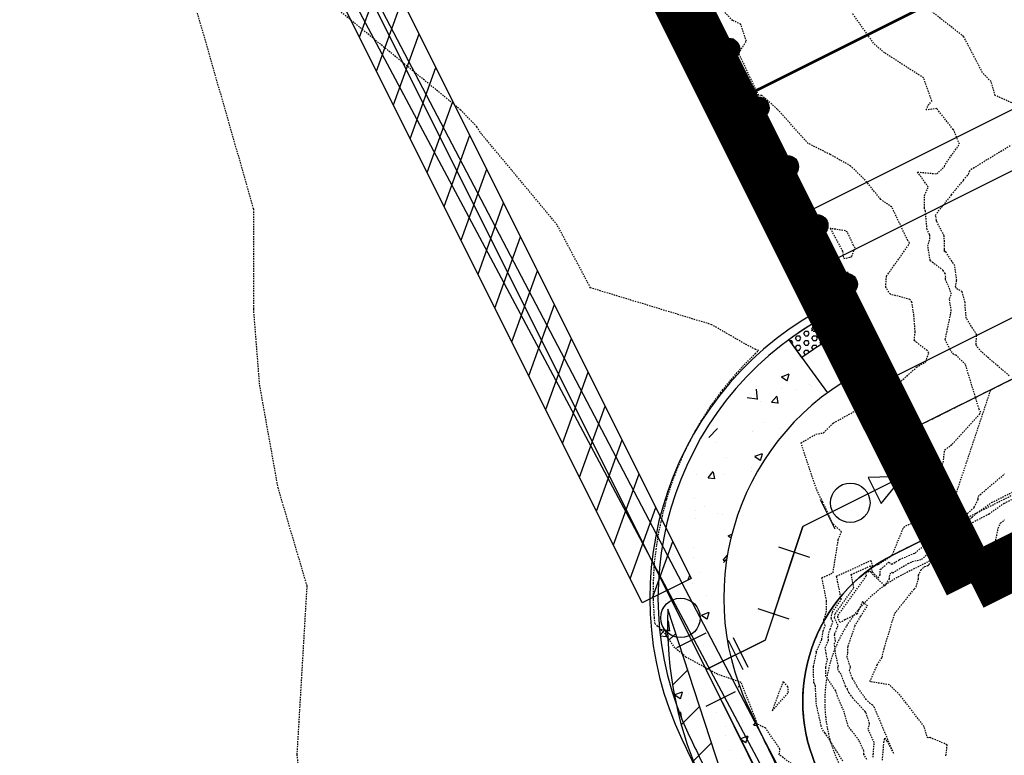
# Model space of a CAD drawing. Units: feet. Extents: x 2038953 to 2042521, y 13707829 to 13710173.
# Drawn here: x 2039071 to 2039161, y 13708754 to 13708821 of the extents above; entities that cross this region are included whole.
import ezdxf

# ---------------------------------------------------------------- set-up
doc = ezdxf.new("R2010")
doc.units = ezdxf.units.FT
doc.header["$MEASUREMENT"] = 0
for name, pattern in [('HIDDEN2', [0.1875, 0.125, -0.0625]), ('MP1383100$0$DASHED2', [0.375, 0.25, -0.125]), ('MP1383100$0$HIDDEN2', [0.1875, 0.125, -0.0625]), ('MP1383100$0$PHANTOM2', [1.25, 0.625, -0.125, 0.125, -0.125, 0.125, -0.125]), ('MP655000 140916 SPS$0$CENTER4', [0.5625, 0.375, -0.0625, 0.0625, -0.0625]), ('MP655000 140916 SPS$0$HIDDEN2', [0.1875, 0.125, -0.0625])]:
    doc.linetypes.add(name, pattern=pattern)
doc.layers.add('C-ANNO-NPLT', color=202, linetype='Continuous', plot=False)
doc.layers.add('MP1383100$0$C-ANNO-NPLT', color=202, linetype='Continuous', plot=False)
for name, color, linetype in [('CE-TOPO-MAJR', 37, 'HIDDEN2'), ('CE-TOPO-MINR', 39, 'HIDDEN2'), ('MP1383100$0$CF-PROP-LOT-LINE-ENTRADA', 1, 'Continuous'), ('MP1383100$0$CF-PROP-PHASE-PULTE', 240, 'MP1383100$0$PHANTOM2'), ('MP1383100$0$CF-ROAD-CURB FACE', 2, 'Continuous'), ('MP1383100$0$CP-BNDY-LINE', 6, 'MP1383100$0$PHANTOM2'), ('MP1383100$0$CP-BNDY-LINE-U1A', 4, 'MP1383100$0$PHANTOM2'), ('MP1383100$0$CP-BNDY-LINE-U3B', 4, 'MP1383100$0$PHANTOM2'), ('MP1383100$0$CP-ESMT-UTIL U9A', 2, 'MP1383100$0$HIDDEN2'), ('MP1383100$0$CP-ESMT-VNA-U3B', 51, 'HIDDEN2'), ('MP1383100$0$CP-PVMT MARK', 254, 'Continuous'), ('MP1383100$0$CP-ROAD-ROW-STEVENS CIR', 3, 'Continuous'), ('MP1383100$0$CP-SIDEWALK', 251, 'Continuous'), ('MP1383100$0$CPPW2-BO-U2B', 81, 'Continuous'), ('MP1383100$0$CPPW2-FITTINGS-U2B', 81, 'Continuous'), ('MP1383100$0$CPPW6-16-U2B', 7, 'Continuous'), ('MP655000 140916 SPS$0$CPBD6-BD-U2B', 8, 'Continuous'), ('MP655000 140916 SPS$0$CPCH10-BD-U2B', 7, 'MP655000 140916 SPS$0$HIDDEN2'), ('MP655000 140916 SPS$0$CPPW2-BO-U2B', 81, 'Continuous'), ('MP655000 140916 SPS$0$CPPW2-FITTINGS-U2B', 81, 'Continuous'), ('MP655000 140916 SPS$0$CPPW6-16-U2B', 7, 'Continuous'), ('MP655000 140916 SPS$0$CPPW9-U2B', 5, 'Continuous'), ('MP655000 140916 SPS$0$CPRD CLEAR VISION HATCH-U2B NO PLT', 39, 'Continuous'), ('MP655000 140916 SPS$0$CPRD1-U2B', 51, 'MP655000 140916 SPS$0$CENTER4'), ('MP655000 140916 SPS$0$CPRD10-U2B', 51, 'Continuous'), ('MP655000 140916 SPS$0$CPRD2-BARHATCH-U2B', 1, 'Continuous'), ('MP655000 140916 SPS$0$CPRD2-BARRICADE-U2B', 1, 'Continuous'), ('MP655000 140916 SPS$0$CPRD2-CONDUITS-U2B', 4, 'Continuous'), ('MP655000 140916 SPS$0$CPSC6-U2B', 37, 'Continuous'), ('MP655000 140916 SPS$0$CPSC7-U2B', 39, 'Continuous'), ('MP655000 140916 SPS$0$CPSW6-U2B', 81, 'Continuous'), ('MP655000 140916 SPS$0$CPSW7-U2B-demo', 39, 'Continuous')]:
    doc.layers.add(name, color=color, linetype=linetype)

msp = doc.modelspace()

# ---------------------------------------------------------------- hatches: boundary and pattern name
at = {"layer": 'MP655000 140916 SPS$0$CPRD CLEAR VISION HATCH-U2B NO PLT'}
h = msp.add_hatch(dxfattribs=at)
h.set_pattern_fill('ANSI31', color=256, scale=25, style=0)
h.set_pattern_definition([(45, (39151.2316, 708900.089), (-2.2097086912, 2.2097086912), [])])
edge = h.paths.add_edge_path()
edge.add_arc((2039164.788, 13708766.056), 34.96, 177.90976, 205.3465)
edge.add_arc((2037649.573, 13708039.909), 1645.269, 25.094636, 25.610981, ccw=False)
edge.add_line((2039139.543, 13708737.692), (2039129.852, 13708767.332))
at = {"layer": 'MP655000 140916 SPS$0$CPRD2-BARRICADE-U2B'}
h = msp.add_hatch(dxfattribs=at)
h.set_pattern_fill('ANSI31', color=256, scale=5, angle=-175.10887, style=0)
h.set_pattern_definition([(229.8911299, (2109473.2385, 13761789.9168), (0.478013546, -0.4026512756), [])])
h.paths.add_polyline_path([(2039144.81, 13708795.187), (2039106.363, 13708872.115), (2039107.258, 13708872.562), (2039145.704, 13708795.634)])
at = {"layer": 'MP655000 140916 SPS$0$CPSC7-U2B'}
h = msp.add_hatch(dxfattribs=at)
h.set_pattern_fill('ANSI31', color=256, scale=20, angle=25.1838, style=0)
h.set_pattern_definition([(70.18379718, (2304052.1988, 13052444.9836), (-2.351962347, 0.847509952), [])])
h.paths.add_polyline_path([(2039131.998, 13708770.133), (2039127.526, 13708767.898), (2039080.239, 13708862.513), (2039084.712, 13708864.748)])
at = {"layer": 'MP655000 140916 SPS$0$CPSW7-U2B-demo'}
h = msp.add_hatch(dxfattribs=at)
h.set_pattern_fill('AR-CONC', color=256, style=0)
h.set_pattern_definition([(50, (65.28, -45.039), (7.172601826, -0.6275213498), [0.75, -8.25]), (355, (65.28, -45.039), (-1.387513336, 7.521921337), [0.6, -6.6]), (100.45144446, (65.8774, -45.0915), (5.7850884673, 6.8943999097), [0.63740192, -7.01142112]), (46.1842, (65.28, -43.039), (10.6724133067, -1.655192808), [1.125, -12.375]), (96.63563549, (66.169, -43.177), (9.346619457, 9.741186008), [0.95610342, -10.5171376]), (351.18416399, (65.28, -43.039), (9.3466194505, 9.741186003), [0.9, -9.90000001]), (21, (66.28, -43.539), (5.9690705212, -4.0261889067), [0.75, -8.25]), (326, (66.28, -43.539), (2.4331533192, 7.2515004505), [0.6, -6.6]), (71.45144474, (66.777, -43.875), (8.4022237673, 3.225311528), [0.6374019, -7.01142112]), (37.5, (65.2797, -45.0392), (0.12159855317, 3.3289385383), [0, -6.52, 0, -6.7, 0, -6.625]), (7.5, (65.2797, -45.0392), (2.6306953744, 3.9441171188), [0, -3.82, 0, -6.37, 0, -2.525]), (327.5, (63.0497, -45.0392), (5.3382243617, -0.22554871734), [0, -2.5, 0, -7.8, 0, -10.35]), (317.5, (62.0497, -45.039), (5.8318616934, 1.0010498233), [0, -3.25, 0, -5.18, 0, -7.35])])
edge = h.paths.add_edge_path()
edge.add_line((2039133.881, 13708751.416), (2039139.304, 13708753.983))
edge.add_line((2039139.304, 13708753.983), (2039137.228, 13708758.345))
edge.add_arc((2039158.216, 13708768.349), 23.25, 116.53855, 205.48582, ccw=False)
edge.add_line((2039147.827, 13708789.149), (2039145.139, 13708794.513))
edge.add_arc((2039158.216, 13708768.349), 29.25, 116.55474, 205.48582)
edge.add_line((2039131.812, 13708755.763), (2039133.881, 13708751.416))
h = msp.add_hatch(dxfattribs=at)
h.set_pattern_fill('HEX', color=256, scale=2, style=0)
h.set_pattern_definition([(0, (2039140.8849, 13708787.07815), (0, 0.433013), [0.25, -0.5]), (120, (2039140.8849, 13708787.07815), (-0.375, -0.216506), [0.25, -0.5]), (60, (2039141.1349, 13708787.07815), (-0.375, 0.216506), [0.25, -0.5])])
edge = h.paths.add_edge_path()
edge.add_line((2039140.885, 13708791.911), (2039142.07, 13708790.3))
edge.add_arc((2039158.221, 13708768.352), 27.25, 116.55474, 126.34889, ccw=False)
edge.add_line((2039146.039, 13708792.727), (2039145.145, 13708794.516))
edge.add_arc((2039158.221, 13708768.352), 29.25, 116.55474, 126.34889)

# ---------------------------------------------------------------- linework, layer by layer
at = {"layer": 'C-ANNO-NPLT', "flags": 128}
msp.add_lwpolyline([(2040048.299, 13709214.868), (2039157.551, 13708769.694), (2039155.092, 13708774.614), (2039150.472, 13708772.305, 0.408182), (2039143.625, 13708752.46, -0.014708), (2039239.797, 13708533.238), (2039352.804, 13708573.808), (2039399.204, 13708592.495, -0.001063), (2039405.902, 13708575.762), (2040355.566, 13709050.38), (2040394.103, 13709082.238), (2040396.587, 13709079.233), (2040493.683, 13709159.503), (2040465.087, 13709200.618), (2040396.422, 13709291.153), (2040300.796, 13709408.03), (2040267.76, 13709374.431, -0.082785), (2040048.299, 13709214.868)], format="xyb", close=True, dxfattribs=at)
at = {"layer": 'CE-TOPO-MAJR', "color": 37, "linetype": 'HIDDEN2', "lineweight": -3, "elevation": 910}
msp.add_lwpolyline([(2039148.024, 13708753.605), (2039147.73, 13708754.092), (2039147.754, 13708754.384), (2039147.303, 13708755.36), (2039146.328, 13708756.631), (2039145.973, 13708757.886), (2039145.447, 13708759.128), (2039145.339, 13708759.371), (2039145.179, 13708759.88), (2039144.281, 13708761.185), (2039144.27, 13708762.036), (2039144.42, 13708762.728), (2039144.295, 13708763.297), (2039144.23, 13708763.794), (2039144.528, 13708764.477), (2039144.488, 13708764.736), (2039144.565, 13708765.184), (2039144.687, 13708765.499), (2039144.914, 13708766.165), (2039144.761, 13708766.492), (2039144.876, 13708767.07), (2039145.686, 13708768.194), (2039145.259, 13708770.334), (2039148.372, 13708771.754), (2039148.526, 13708771.221), (2039149.08, 13708771.429), (2039150.016, 13708772.024), (2039150.194, 13708772.192), (2039150.203, 13708772.187), (2039150.224, 13708772.2), (2039150.275, 13708772.222), (2039150.356, 13708772.296), (2039151.387, 13708774.819), (2039152.859, 13708775.553), (2039152.942, 13708775.61), (2039153.323, 13708775.81), (2039153.527, 13708776.212), (2039153.6, 13708777.058), (2039154.079, 13708778.594), (2039154.5, 13708779.7), (2039154.991, 13708780.718), (2039155.13, 13708781.858), (2039155.819, 13708782.379), (2039158.31, 13708785.122), (2039158.413, 13708785.289), (2039158.265, 13708785.589), (2039157.024, 13708789.647), (2039156.156, 13708790.507), (2039155.954, 13708790.575), (2039155.62, 13708791.007), (2039155.175, 13708791.922), (2039155.68, 13708794.3), (2039155.72, 13708794.562), (2039155.56, 13708795.686), (2039155.737, 13708796.066), (2039155.599, 13708796.503), (2039155.188, 13708797.447), (2039155.22, 13708797.637), (2039155.177, 13708797.957), (2039154.99, 13708798.239), (2039153.804, 13708799.135), (2039153.592, 13708800.448), (2039153.764, 13708801.111), (2039153.754, 13708801.419), (2039153.75, 13708801.524), (2039153.514, 13708801.978), (2039153.365, 13708803.652), (2039153.273, 13708803.938), (2039153.28, 13708805.082), (2039153.626, 13708805.849), (2039152.649, 13708807.224), (2039154.397, 13708807.063), (2039155.121, 13708807.721), (2039155.176, 13708807.944), (2039156.474, 13708809.759), (2039155.958, 13708811.041), (2039155.899, 13708811.108), (2039154.396, 13708813.021), (2039153.448, 13708812.889), (2039153.61, 13708813.316), (2039153.951, 13708813.704), (2039153.201, 13708815.828), (2039152.629, 13708816.177), (2039149.631, 13708818.097), (2039148.633, 13708818.972), (2039146.684, 13708821.734)], dxfattribs=at)
at = {"layer": 'CE-TOPO-MINR', "color": 39, "linetype": 'HIDDEN2', "lineweight": -3}
for points, elevation in [([(2039141.482, 13708752.953), (2039140.021, 13708754.039), (2039140.091, 13708754.548), (2039138.787, 13708756.448), (2039137.998, 13708756.844), (2039137.873, 13708757.302), (2039136.549, 13708760.636), (2039134.379, 13708761.38), (2039131.506, 13708762.948), (2039130.511, 13708763.785), (2039129.63, 13708765.029), (2039129.147, 13708765.523), (2039128.925, 13708765.755), (2039128.697, 13708765.993), (2039128.639, 13708766.473), (2039128.636, 13708766.5), (2039128.635, 13708766.53), (2039128.546, 13708768.089), (2039128.546, 13708768.207), (2039128.541, 13708769.648), (2039128.554, 13708769.905), (2039128.613, 13708771.202), (2039128.655, 13708771.606), (2039128.798, 13708772.778), (2039128.86, 13708773.179), (2039129.023, 13708774.278), (2039129.256, 13708775.303), (2039129.359, 13708775.797), (2039129.602, 13708776.75), (2039129.755, 13708777.334), (2039129.959, 13708777.97), (2039130.225, 13708778.823), (2039130.5, 13708779.535), (2039130.778, 13708780.269), (2039131.062, 13708780.939), (2039131.4, 13708781.712), (2039131.68, 13708782.264), (2039132.112, 13708783.11), (2039132.377, 13708783.584), (2039132.89, 13708784.479), (2039133.511, 13708785.462), (2039133.733, 13708785.802), (2039133.938, 13708786.085), (2039134.652, 13708787.074), (2039134.834, 13708787.296), (2039135.633, 13708788.287), (2039135.81, 13708788.478), (2039136.677, 13708789.462), (2039136.834, 13708789.613), (2039137.774, 13708790.585), (2039137.82, 13708790.625), (2039138.16, 13708790.94), (2039137.868, 13708791.023), (2039137.053, 13708791.442), (2039133.87, 13708793.282), (2039122.807, 13708796.647), (2039119.749, 13708802.412), (2039112.718, 13708810.859), (2039112.422, 13708811.354), (2039110.943, 13708812.902), (2039092.259, 13708828.195)], 908), ([(2039085.729, 13708825.844), (2039092.035, 13708803.853), (2039092.028, 13708794.707), (2039092.578, 13708787.78), (2039094.254, 13708778.428), (2039096.91, 13708769.436), (2039096, 13708754.061), (2039096.466, 13708749.541)], 908), ([(2039162.285, 13708813.104), (2039159.742, 13708814.204), (2039159.352, 13708815.49), (2039158.579, 13708816.291), (2039156.86, 13708819.587), (2039151.392, 13708823.861)], 911), ([(2039145.842, 13708753.455), (2039144.207, 13708756.013), (2039143.946, 13708756.353), (2039143.853, 13708756.68), (2039143.415, 13708758.64), (2039143.321, 13708760.287), (2039143.269, 13708760.451), (2039143.173, 13708760.591), (2039143.154, 13708762.102), (2039143.42, 13708763.332), (2039143.411, 13708763.374), (2039143.406, 13708763.411), (2039143.9, 13708764.54), (2039144.033, 13708765.308), (2039144.044, 13708765.336), (2039144.206, 13708765.811), (2039144.087, 13708766.224), (2039144.105, 13708766.392), (2039144.32, 13708767.03), (2039144.347, 13708768.064), (2039143.924, 13708770.183), (2039144.936, 13708770.645), (2039145.416, 13708773.682), (2039145.703, 13708774.384), (2039144.888, 13708775.157), (2039144, 13708777.096), (2039143.488, 13708778.111), (2039143.181, 13708778.981), (2039142.014, 13708782.502), (2039143.373, 13708783.297), (2039144.063, 13708783.422), (2039144.972, 13708784.323), (2039148.636, 13708786.328), (2039149.136, 13708786.34), (2039152.566, 13708789.404), (2039152.758, 13708789.544), (2039153.411, 13708789.89), (2039153.544, 13708790.371), (2039153.684, 13708790.72), (2039153.522, 13708790.929), (2039152.342, 13708791.841), (2039152.43, 13708792.638), (2039152.315, 13708794.15), (2039152.131, 13708795.331), (2039151.956, 13708795.592), (2039150.164, 13708796.064), (2039149.743, 13708796.71), (2039149.812, 13708797.722), (2039151.797, 13708800.513), (2039151.913, 13708800.737), (2039151.756, 13708800.975), (2039150.293, 13708804.042), (2039149.285, 13708804.725), (2039147.88, 13708806.47), (2039146.552, 13708807.767), (2039144.683, 13708808.818), (2039142.661, 13708809.833), (2039139.847, 13708812.964), (2039138.432, 13708814.22), (2039138.147, 13708814.202), (2039136.32, 13708818.095), (2039137.023, 13708819.167), (2039136.511, 13708820.708), (2039135.773, 13708821.049), (2039133.965, 13708822.954)], 909), ([(2039161.017, 13708788.622), (2039158.47, 13708790.81), (2039158.036, 13708791.365), (2039157.985, 13708791.498), (2039158.045, 13708792.375), (2039157.092, 13708793.87), (2039156.989, 13708795.017), (2039156.986, 13708795.301), (2039156.724, 13708796.284), (2039156.192, 13708796.591), (2039156.118, 13708796.74), (2039156.22, 13708797.338), (2039156.04, 13708798.689), (2039155.249, 13708799.883), (2039155.122, 13708799.979), (2039155.099, 13708800.119), (2039155.118, 13708800.19), (2039155.09, 13708801.089), (2039155.078, 13708801.398), (2039154.388, 13708802.725), (2039154.378, 13708802.837), (2039154.294, 13708803.259), (2039154.41, 13708803.469), (2039155.743, 13708805.127), (2039155.878, 13708805.325), (2039156.835, 13708806.466), (2039157.131, 13708806.873), (2039157.29, 13708806.988), (2039157.391, 13708807.259), (2039157.54, 13708807.469), (2039161.202, 13708809.705)], 911), ([(2039148.586, 13708753.813), (2039148.695, 13708755.149), (2039148.137, 13708756.357), (2039148.269, 13708756.879), (2039147.931, 13708757.898), (2039147.88, 13708757.968), (2039147.873, 13708757.972), (2039146.739, 13708759.205), (2039146.381, 13708759.698), (2039146.256, 13708760.012), (2039146.08, 13708760.305), (2039145.675, 13708761.362), (2039145.389, 13708761.778), (2039145.386, 13708761.969), (2039145.42, 13708762.125), (2039145.179, 13708763.219), (2039145.053, 13708764.177), (2039145.157, 13708764.414), (2039145.075, 13708764.932), (2039145.097, 13708765.06), (2039145.329, 13708765.661), (2039145.389, 13708765.838), (2039145.06, 13708766.54), (2039145.135, 13708766.917), (2039146.836, 13708769.275), (2039146.594, 13708770.484), (2039148.354, 13708771.287), (2039148.525, 13708770.693), (2039149.049, 13708770.183), (2039149.232, 13708770.446), (2039149.25, 13708770.95), (2039149.609, 13708771.235), (2039150.004, 13708771.609), (2039150.293, 13708771.415), (2039151.01, 13708771.851), (2039152.287, 13708772.409), (2039152.422, 13708772.442), (2039153.465, 13708773.335), (2039153.575, 13708773.477), (2039153.991, 13708773.842), (2039154.007, 13708773.952), (2039154.866, 13708774.729), (2039155.325, 13708774.859), (2039155.766, 13708775.249), (2039156.036, 13708775.392), (2039156.94, 13708775.852), (2039157.218, 13708776.062), (2039157.825, 13708776.62), (2039158.182, 13708777.339), (2039158.186, 13708777.399), (2039158.175, 13708777.617), (2039160.584, 13708779.66)], 911), ([(2039149.443, 13708753.535), (2039149.573, 13708755.139), (2039149.633, 13708755.409), (2039149.673, 13708755.576), (2039149.85, 13708755.281), (2039150.47, 13708754.155), (2039148.715, 13708758.341), (2039148.553, 13708758.561), (2039148.308, 13708758.71), (2039147.972, 13708759.075), (2039147.172, 13708760.176), (2039147.111, 13708760.331), (2039146.712, 13708760.995), (2039146.446, 13708761.691), (2039146.526, 13708762.071), (2039146.218, 13708762.937), (2039146.278, 13708763.336), (2039146.307, 13708763.955), (2039146.608, 13708764.809), (2039146.933, 13708765.789), (2039147.459, 13708766.686), (2039148.066, 13708767.61), (2039147.623, 13708768.009), (2039147.132, 13708766.902), (2039146.015, 13708766.336), (2039145.585, 13708766.106), (2039145.359, 13708766.588), (2039145.394, 13708766.763), (2039147.985, 13708770.356), (2039147.929, 13708770.635), (2039148.336, 13708770.82), (2039148.375, 13708770.683), (2039149.647, 13708769.444), (2039150.092, 13708770.083), (2039150.108, 13708770.521), (2039150.292, 13708770.705), (2039150.384, 13708770.644), (2039151.797, 13708771.503), (2039152.169, 13708771.665), (2039153.009, 13708771.871), (2039153.581, 13708772.36), (2039154.187, 13708773.147), (2039154.416, 13708773.348), (2039154.497, 13708773.884), (2039154.971, 13708774.312), (2039156.152, 13708774.645), (2039156.476, 13708774.841), (2039157.642, 13708775.723), (2039158.071, 13708776.116), (2039159.408, 13708777.05), (2039161.511, 13708778.11)], 912), ([(2039155.242, 13708753.946), (2039155.354, 13708754.942), (2039153.758, 13708755.614), (2039153.574, 13708755.534), (2039153.298, 13708756.405), (2039153.236, 13708756.605), (2039151.032, 13708759.482), (2039150.074, 13708760.412), (2039148.297, 13708760.709), (2039148.958, 13708762.225), (2039149.413, 13708762.914), (2039149.591, 13708763.692), (2039150.573, 13708766.945), (2039152.337, 13708769.151), (2039152.519, 13708769.355), (2039152.719, 13708770.081), (2039152.743, 13708770.417), (2039152.954, 13708770.868), (2039153.3, 13708771.227), (2039153.597, 13708771.3), (2039153.696, 13708771.385), (2039154.799, 13708772.816), (2039154.842, 13708772.854), (2039154.987, 13708773.816), (2039155.076, 13708773.896), (2039155.297, 13708773.958), (2039155.872, 13708774.305), (2039159.174, 13708776.026), (2039160.549, 13708776.985), (2039161.673, 13708777.552)], 913), ([(2039161.68, 13708771.231), (2039160.352, 13708771.647), (2039159.735, 13708772.959), (2039159.588, 13708773.183), (2039159.732, 13708773.365), (2039160.012, 13708774.71), (2039160.224, 13708775.17), (2039160.578, 13708775.463)], 914)]:
    msp.add_lwpolyline(points, dxfattribs=dict(at, elevation=elevation))
at = {"layer": 'CE-TOPO-MINR', "color": 39, "linetype": 'HIDDEN2', "lineweight": -3, "elevation": 908}
for points in [[(2039146.967, 13708800.283), (2039146.805, 13708800.529), (2039146.245, 13708801.725), (2039146.065, 13708801.857), (2039144.673, 13708802.072), (2039145.8, 13708799.99), (2039145.911, 13708799.321), (2039146.522, 13708799.45), (2039146.639, 13708799.512), (2039146.815, 13708799.98), (2039146.874, 13708800.103), (2039146.967, 13708800.283)], [(2039146.303, 13708797.903), (2039146.324, 13708798.053), (2039146.055, 13708798.035), (2039145.287, 13708797.81), (2039144.496, 13708798.377), (2039145.054, 13708796.918), (2039145.217, 13708797.127), (2039146.121, 13708797.624), (2039146.303, 13708797.903)], [(2039140.862, 13708759.706), (2039140.819, 13708760.234), (2039140.373, 13708760.724), (2039139.377, 13708758.05), (2039140.862, 13708759.706)]]:
    msp.add_lwpolyline(points, close=True, dxfattribs=at)
at = {"layer": 'MP1383100$0$C-ANNO-NPLT'}
msp.add_arc((2035466.206, 13707008.472), 4000, 18.902356, 27.927847, dxfattribs=at)
at = {"layer": 'MP1383100$0$CF-PROP-LOT-LINE-ENTRADA'}
msp.add_lwpolyline([(2039157.555, 13708769.698), (2040048.299, 13709214.868, 0.083088), (2040268.453, 13709375.137), (2040362.128, 13709470.64)], format="xyb", dxfattribs=at)
at = {"layer": 'MP1383100$0$CF-PROP-PHASE-PULTE', "const_width": 5}
msp.add_lwpolyline([(2039157.551, 13708769.694), (2040048.299, 13709214.868, 0.082747), (2040267.76, 13709374.431), (2040332.979, 13709440.762), (2040260.602, 13709511.754)], format="xyb", dxfattribs=at)
msp.add_lwpolyline([(2039076.414, 13708919.92), (2039097.578, 13708880.021), (2039101.407, 13708881.935), (2039157.556, 13708769.696)], dxfattribs=at)
at = {"layer": 'MP1383100$0$CF-ROAD-CURB FACE'}
msp.add_lwpolyline([(2039141.01, 13708802.791), (2040031.758, 13709247.964)], dxfattribs=at)
at = {"layer": 'MP1383100$0$CP-BNDY-LINE'}
msp.add_lwpolyline([(2039062.983, 13708913.208), (2039077.117, 13708886.295, 0.410994), (2039097.131, 13708879.798), (2039101.407, 13708881.935), (2039155.092, 13708774.614), (2039150.472, 13708772.305, 0.408182), (2039143.625, 13708752.46, -0.014708), (2039239.797, 13708533.238), (2039352.804, 13708573.808), (2039399.204, 13708592.495, -0.001063), (2039405.902, 13708575.762), (2040355.566, 13709050.38), (2040394.103, 13709082.238), (2040396.587, 13709079.233), (2040542.347, 13709199.734), (2040561.674, 13709152.77), (2040640.768, 13709085.718)], format="xyb", dxfattribs=at)
at = {"layer": 'MP1383100$0$CP-BNDY-LINE-U1A'}
msp.add_lwpolyline([(2039076.414, 13708919.92), (2039097.578, 13708880.021), (2039101.407, 13708881.935), (2039150.845, 13708783.111), (2040041.593, 13709228.285, 0.083088), (2040257.744, 13709385.64), (2040322.191, 13709451.344), (2040260.602, 13709511.754)], format="xyb", dxfattribs=at)
at = {"layer": 'MP1383100$0$CP-BNDY-LINE-U3B'}
msp.add_lwpolyline([(2040048.299, 13709214.868), (2039157.551, 13708769.694), (2039155.092, 13708774.614), (2039150.472, 13708772.305, 0.408182), (2039143.625, 13708752.46, -0.014708), (2039239.797, 13708533.238), (2039352.804, 13708573.808), (2039399.204, 13708592.495, -0.001063), (2039405.902, 13708575.762), (2040355.566, 13709050.38), (2040394.103, 13709082.238), (2040396.587, 13709079.233), (2040542.347, 13709199.734), (2040332.979, 13709440.762), (2040267.76, 13709374.431, -0.082785), (2040048.299, 13709214.868)], format="xyb", dxfattribs=at)
at = {"layer": 'MP1383100$0$CP-ESMT-UTIL U9A', "flags": 128}
msp.add_lwpolyline([(2039723.696, 13709069.408), (2039723.696, 13709069.408), (2040041.593, 13709228.285, 0.083088), (2040257.744, 13709385.64), (2040322.553, 13709451.713), (2040332.196, 13709441.564), (2040267.739, 13709375.837, -0.083088), (2040047.852, 13709215.762), (2039717.432, 13709050.626), (2039157.104, 13708770.588), (2039155.092, 13708774.614), (2039159.343, 13708787.358), (2039723.696, 13709069.408)], format="xyb", dxfattribs=at)
at = {"layer": 'MP1383100$0$CP-ESMT-VNA-U3B'}
msp.add_lwpolyline([(2039241.681, 13708533.914, 0.014713), (2039145.432, 13708753.317, -0.408285), (2039151.37, 13708770.518, -0.002398), (2039155.986, 13708772.825)], format="xyb", dxfattribs=at)
at = {"layer": 'MP1383100$0$CP-PVMT MARK', "linetype": 'MP1383100$0$DASHED2', "const_width": 0.25}
msp.add_lwpolyline([(2039135.645, 13708813.525), (2039635.717, 13709063.448)], dxfattribs=at)
at = {"layer": 'MP1383100$0$CP-ROAD-ROW-STEVENS CIR'}
msp.add_lwpolyline([(2040445.107, 13709585.211, -0.021394), (2040351.42, 13709481.144), (2040322.191, 13709451.344), (2040257.744, 13709385.64, -0.083088), (2040041.593, 13709228.285), (2039150.845, 13708783.111)], format="xyb", dxfattribs=at)
at = {"layer": 'MP1383100$0$CP-SIDEWALK'}
for points in [[(2039143.245, 13708798.318), (2040033.993, 13709243.492)], [(2039148.61, 13708787.584), (2040039.358, 13709232.758)]]:
    msp.add_lwpolyline(points, dxfattribs=at)
at = {"layer": 'MP1383100$0$CPPW2-BO-U2B', "linetype": 'Continuous', "flags": 128}
msp.add_lwpolyline([(2039151.329, 13708779.441), (2039148.132, 13708779.326), (2039149.318, 13708776.953)], close=True, dxfattribs=at)
at = {"layer": 'MP1383100$0$CPPW2-BO-U2B'}
msp.add_circle((2039152.705, 13708780.128), 1.215, dxfattribs=at)
at = {"layer": 'MP1383100$0$CPPW2-FITTINGS-U2B'}
for p, q in [((2039143.754, 13708777.332), (2039145.095, 13708774.648)), ((2039144.425, 13708775.99), (2039142.189, 13708774.872)), ((2039141.398, 13708772.501), (2039142.189, 13708774.872)), ((2039142.82, 13708772.026), (2039139.975, 13708772.975)), ((2039140.942, 13708766.394), (2039138.096, 13708767.343)), ((2039139.519, 13708766.868), (2039138.728, 13708764.497)), ((2039130.678, 13708763.828), (2039133.362, 13708765.169)), ((2039134.702, 13708759.131), (2039132.02, 13708764.498)), ((2039135.374, 13708764.498), (2039136.715, 13708761.814)), ((2039135.821, 13708764.721), (2039137.162, 13708762.038)), ((2039136.492, 13708763.379), (2039138.728, 13708764.497)), ((2039133.361, 13708761.815), (2039136.044, 13708763.156)), ((2039133.36, 13708758.46), (2039136.044, 13708759.802))]:
    msp.add_line(p, q, dxfattribs=at)
at = {"layer": 'MP1383100$0$CPPW2-FITTINGS-U2B', "linetype": 'Continuous'}
for centre in [(2039146.511, 13708777.032), (2039131.005, 13708766.529)]:
    msp.add_circle(centre, 1.8, dxfattribs=at)
at = {"layer": 'MP1383100$0$CPPW6-16-U2B'}
for p, q in [((2039129.998, 13708768.543), (2039080.513, 13708867.559)), ((2039139.519, 13708766.868), (2039141.398, 13708772.501))]:
    msp.add_line(p, q, dxfattribs=at)
at = {"layer": 'MP1383100$0$CPPW6-16-U2B', "flags": 128}
msp.add_lwpolyline([(2039134.814, 13708758.868, -0.00813), (2039147.546, 13708732.41, -0.994313)], format="xyb", dxfattribs=at)
at = {"layer": 'MP655000 140916 SPS$0$CPBD6-BD-U2B', "flags": 128}
msp.add_lwpolyline([(2039313.663, 13708335.868, 0.02766), (2039143.625, 13708752.46, -0.408182), (2039150.472, 13708772.305), (2039155.092, 13708774.614), (2039101.446, 13708881.955), (2039097.131, 13708879.798, -0.40951), (2039077.117, 13708886.295, 0.001867), (2039062.992, 13708913.212, 0.001867)], format="xyb", dxfattribs=at)
at = {"layer": 'MP655000 140916 SPS$0$CPCH10-BD-U2B'}
msp.add_line((2039199.817, 13708796.966), (2039155.092, 13708774.614), dxfattribs=at)
at = {"layer": 'MP655000 140916 SPS$0$CPPW2-BO-U2B', "flags": 128}
msp.add_lwpolyline([(2039151.329, 13708779.441), (2039148.132, 13708779.326), (2039149.318, 13708776.953)], close=True, dxfattribs=at)
at = {"layer": 'MP655000 140916 SPS$0$CPPW2-BO-U2B'}
msp.add_circle((2039152.705, 13708780.128), 1.215, dxfattribs=at)
at = {"layer": 'MP655000 140916 SPS$0$CPPW2-FITTINGS-U2B'}
for p, q in [((2039143.754, 13708777.332), (2039145.095, 13708774.648)), ((2039144.425, 13708775.99), (2039142.189, 13708774.872)), ((2039141.398, 13708772.501), (2039142.189, 13708774.872)), ((2039142.82, 13708772.026), (2039139.975, 13708772.975)), ((2039140.942, 13708766.394), (2039138.096, 13708767.343)), ((2039139.519, 13708766.868), (2039138.728, 13708764.497)), ((2039130.678, 13708763.828), (2039133.362, 13708765.169)), ((2039134.702, 13708759.131), (2039132.02, 13708764.498)), ((2039135.374, 13708764.498), (2039136.715, 13708761.814)), ((2039135.821, 13708764.721), (2039137.162, 13708762.038)), ((2039136.492, 13708763.379), (2039138.728, 13708764.497)), ((2039133.361, 13708761.815), (2039136.044, 13708763.156)), ((2039133.36, 13708758.46), (2039136.044, 13708759.802))]:
    msp.add_line(p, q, dxfattribs=at)
for centre in [(2039146.511, 13708777.032), (2039131.005, 13708766.529)]:
    msp.add_circle(centre, 1.8, dxfattribs=at)
at = {"layer": 'MP655000 140916 SPS$0$CPPW6-16-U2B'}
for p, q in [((2039129.998, 13708768.543), (2039080.513, 13708867.559)), ((2039139.519, 13708766.868), (2039141.398, 13708772.501))]:
    msp.add_line(p, q, dxfattribs=at)
at = {"layer": 'MP655000 140916 SPS$0$CPPW6-16-U2B', "flags": 128}
msp.add_lwpolyline([(2039134.814, 13708758.868, -0.00813), (2039147.546, 13708732.41, -0.994313)], format="xyb", dxfattribs=at)
at = {"layer": 'MP655000 140916 SPS$0$CPPW9-U2B', "flags": 128}
msp.add_lwpolyline([(2039292.631, 13708325.356, -0.00596), (2039288.649, 13708348.401, 0.054567), (2039245.398, 13708505.781, 0.016133), (2039140.987, 13708746.347), (2039133.361, 13708761.815), (2039082.476, 13708863.631)], format="xyb", dxfattribs=at)
msp.add_lwpolyline([(2039152.41, 13708779.981), (2039142.189, 13708774.872), (2039138.728, 13708764.497), (2039133.361, 13708761.815)], dxfattribs=at)
at = {"layer": 'MP655000 140916 SPS$0$CPRD CLEAR VISION HATCH-U2B NO PLT', "flags": 128}
msp.add_lwpolyline([(2039129.852, 13708767.332, 0.120291), (2039133.194, 13708751.09, -0.002253), (2039139.543, 13708737.692)], format="xyb", close=True, dxfattribs=at)
at = {"layer": 'MP655000 140916 SPS$0$CPRD1-U2B'}
msp.add_arc((2035466.206, 13707008.472), 4000, 18.902356, 27.927847, dxfattribs=at)
at = {"layer": 'MP655000 140916 SPS$0$CPRD10-U2B'}
for p, q in [((2039101.446, 13708881.955), (2039155.092, 13708774.614)), ((2039155.092, 13708774.614), (2039150.472, 13708772.305))]:
    msp.add_line(p, q, dxfattribs=at)
msp.add_arc((2039157.178, 13708758.887), 15, 116.55474, 205.37229, dxfattribs=at)
at = {"layer": 'MP655000 140916 SPS$0$CPRD2-BARHATCH-U2B', "const_width": 0.975, "flags": 128}
for points in [[(2039135.215, 13708818.885, 1), (2039135.63, 13708818.003, 1)], [(2039137.897, 13708813.518, 1), (2039138.312, 13708812.636, 1)], [(2039140.58, 13708808.151, 1), (2039140.995, 13708807.269, 1)], [(2039143.262, 13708802.784, 1), (2039143.677, 13708801.902, 1)], [(2039145.944, 13708797.417, 1), (2039146.359, 13708796.535, 1)]]:
    msp.add_lwpolyline(points, format="xyb", close=True, dxfattribs=at)
at = {"layer": 'MP655000 140916 SPS$0$CPRD2-BARRICADE-U2B'}
msp.add_lwpolyline([(2039144.81, 13708795.187), (2039106.363, 13708872.115), (2039107.258, 13708872.562), (2039145.704, 13708795.634)], close=True, dxfattribs=at)
for centre in [(2039135.423, 13708818.444), (2039138.105, 13708813.077), (2039140.787, 13708807.71), (2039143.469, 13708802.343), (2039146.152, 13708796.976)]:
    msp.add_circle(centre, 1, dxfattribs=at)
at = {"layer": 'MP655000 140916 SPS$0$CPRD2-CONDUITS-U2B'}
for p, q in [((2039068.99, 13708888.346), (2039158.193, 13708718.082)), ((2039067.921, 13708885.371), (2039156.159, 13708719.587))]:
    msp.add_line(p, q, dxfattribs=at)
at = {"layer": 'MP655000 140916 SPS$0$CPSC6-U2B', "flags": 128}
msp.add_lwpolyline([(2039131.998, 13708770.133), (2039127.526, 13708767.898), (2039080.239, 13708862.513), (2039084.712, 13708864.748)], close=True, dxfattribs=at)
at = {"layer": 'MP655000 140916 SPS$0$CPSW6-U2B', "flags": 128}
msp.add_lwpolyline([(2039139.304, 13708753.983, -0.019343), (2039263.22, 13708464.886, -0.0069), (2039271.373, 13708442.719, -0.057346), (2039281.878, 13708396.631, 0.015439), (2039290.356, 13708336.644)], format="xyb", dxfattribs=at)
at = {"layer": 'MP655000 140916 SPS$0$CPSW7-U2B-demo', "flags": 128}
for points in [[(2039144.804, 13708795.184, 0.40876), (2039131.135, 13708755.441)], [(2039145.139, 13708794.513, 0.40876), (2039131.812, 13708755.763, -0.000296), (2039133.881, 13708751.416, -0.000296)], [(2039147.822, 13708789.146, 0.40876), (2039137.228, 13708758.345, -0.000297), (2039139.304, 13708753.983, -0.000297)], [(2039131.135, 13708755.441, -0.000296), (2039133.203, 13708751.094, -0.000296)]]:
    msp.add_lwpolyline(points, format="xyb", dxfattribs=at)
msp.add_lwpolyline([(2039140.885, 13708791.911), (2039142.07, 13708790.3, -0.042761), (2039146.039, 13708792.727), (2039145.145, 13708794.516, 0.042761)], format="xyb", close=True, dxfattribs=at)
msp.add_lwpolyline([(2039140.885, 13708791.911), (2039144.441, 13708787.078)], dxfattribs=at)

doc.saveas('drawing.dxf')
